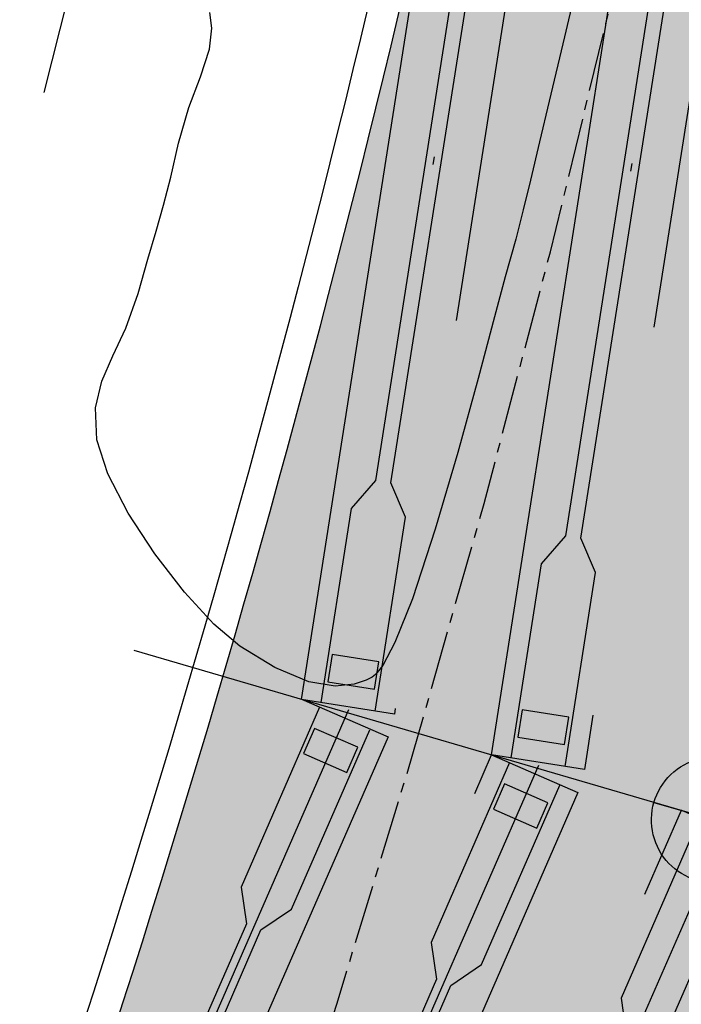
# Model space of a CAD drawing. Units: metres. Extents: x 257096 to 538771, y 8661449 to 17330537.
# Drawn here: x 269775 to 269783, y 8666035 to 8666047 of the extents above; entities that cross this region are included whole.
import ezdxf

# ---------------------------------------------------------------- set-up
doc = ezdxf.new("R2010")
doc.units = ezdxf.units.M
for name, pattern in [('ACAD_ISO03W100', [30, 12, -18]), ('CENTER', [2, 1.25, -0.25, 0.25, -0.25]), ('CENTER2', [1.125, 0.75, -0.125, 0.125, -0.125]), ('DASHDOT', [25.4, 12.7, -6.35, 0, -6.35]), ('DASHED', [0.75, 0.5, -0.25])]:
    doc.linetypes.add(name, pattern=pattern)
for name, color, linetype, true_color in [('02_TIN Mn', 7, 'Continuous', 0x757500), ('BARANDA SOMBRA', 7, 'Continuous', 0x8c8c8c), ('PISTA', 7, 'Continuous', 0x85d4e0), ('SOMBRA NUBE', 7, 'Continuous', 0xb3b3b3)]:
    doc.layers.add(name, color=color, linetype=linetype, true_color=true_color)
for name, color, linetype in [('04_ALI', 7, 'Continuous'), ('05_PERF', 7, 'Continuous'), ('BARANDA SOLIDAS', 22, 'Continuous'), ('Borde de pista proy', 184, 'Continuous'), ('ENCOFRADO', 3, 'Continuous'), ('G-EJES', 6, 'CENTER'), ('PILAR', 3, 'Continuous'), ('PROGRESIVAS DE ZAPTAS', 2, 'Continuous'), ('Señalizacion', 252, 'Continuous')]:
    doc.layers.add(name, color=color, linetype=linetype)
pattern_1 = [(0, (-0.076174672256207, 0.2886511112296042), (0, 6.985), [5.08, -1.905]), (90, (-0.076174672256207, 0.2886511112296042), (-6.985, 4.277078946022131e-16), [5.08, -1.905])]

# ---------------------------------------------------------------- blocks, each defined once
blk = doc.blocks.new('VIA_VIADUCTO')
at = {"layer": 'SOMBRA NUBE', "linetype": 'CENTER2', "lineweight": -3, "flags": 128}
for points in [[(-807.0546630636672, -3678.769039928913), (-337.1556113186525, -2827.623048493639, 0.05052391379273913), (-306.2027302040951, -2755.11616839096), (-303.4599849476945, -2747.444686625153), (-300.8750107839005, -2739.709476301447), (-300.8436028640135, -2739.612447679043), (-299.7848108024918, -2736.451832666993), (-298.674584837514, -2733.312077719718, -0.07523543093446844), (-272.8989003599854, -2679.164798785001), (-271.1619210814824, -2676.323396699503), (-269.3763207277516, -2673.508763624355), (-260.6016096933163, -2659.983969865367), (114.5194121967652, -2142.946238525212), (115.9408350486192, -2140.986761491746), (117.3630364782875, -2139.02442147024), (118.7851620485308, -2137.058600667864), (120.2063527919818, -2135.088681390509), (121.625744406716, -2133.114047182724), (123.0424664542661, -2131.134083950892), (124.4556415629922, -2129.148181129247), (125.8643846383202, -2127.155732832849), (127.2678020851454, -2125.156139047816), (128.6649910411215, -2123.148806830868), (130.0550386270043, -2121.133151531219), (131.4370212146896, -2119.108598029241), (132.8100037169643, -2117.074582003057), (134.173038900597, -2115.030551228672), (135.5251667274279, -2112.975966878235), (136.8654137247358, -2110.91030488722), (138.1927923889598, -2108.833057297394), (139.506300626439, -2106.743733691052), (140.8049212329206, -2104.641862589866), (142.0876214168384, -2102.526992950588), (143.3533523685765, -2100.398695634678), (144.6010488801403, -2098.256564952433), (145.8296290184953, -2096.100220218301), (147.0379938567639, -2093.929307343438), (148.225027265551, -2091.743500472978), (149.3895957712666, -2089.54250363633), (150.5305484816781, -2087.326052449644), (151.6467170871329, -2085.093915838748), (152.7369159371592, -2082.845897799358), (153.7999421998975, -2080.581839183345), (154.8345761080272, -2078.301619520411, 0.07616477309083475), (169.7463792252238, -2023.845456279814), (170.0177672845311, -2021.356236008927), (170.2564904764295, -2018.866457406431), (170.4636597788776, -2016.376638231799), (170.640391300316, -2013.887254338712), (170.7878051422886, -2011.398741105571), (170.9070243511233, -2008.911494906992), (170.9991739555844, -2006.425874572247), (171.0653800869477, -2003.942202886567), (171.106769179285, -2001.460768077523), (171.1244672453031, -1998.981825314462), (171.1195992263383, -1996.505598222837), (171.0932884108042, -1994.032280391082), (171.046655920276, -1991.562036879361), (170.9808202579152, -1989.095005728304), (170.8968969170819, -1986.63129946962), (170.7959980460582, -1984.171006621793), (170.6792321658577, -1981.714193191379), (170.5477039380348, -1979.26090416126), (170.4025139784208, -1976.81116499193), (170.2447587140487, -1974.364983059466), (170.0755302804755, -1971.922349171713), (169.8959164540865, -1969.48323899135), (169.7070006196736, -1967.047614501789), (169.5098617662443, -1964.615425460041), (169.305574510654, -1962.186610806733), (169.0952091448125, -1959.761100104079), (168.8798317027977, -1957.338814947754), (168.6605040462455, -1954.919670375064), (168.4382839633618, -1952.503576254472), (168.2142252796912, -1950.090438676998), (167.9893779763952, -1947.680161334574), (106.8041072643246, -1292.309607230127), (106.1114892863552, -1281.125565906987), (105.9703342712601, -1278.755732608959), (105.8386857872247, -1276.385652514175, -0.01158179693219349), (104.1384429012542, -1248.965345324948), (103.9762869690894, -1246.59715689905), (103.8235952348332, -1244.22803895548), (103.129248766927, -1233.044104810804), (92.92342846427346, -901.4124961383641, 0.0320793987912549), (85.55761974136112, -824.0304755810648), (48.90783966018353, -595.5306574329734), (47.47969120071502, -584.4165721368045), (47.18266936729196, -582.0611926279962), (46.89511713548563, -579.7049403749406, -0.0230056784463993), (41.17599610117031, -525.4557709209621), (40.96725647448329, -523.0912792552263), (40.76796084921807, -520.7256774753332), (39.82907552004326, -509.2591296583414), (13.782034483389, 0.7039357218891382)], [(-816.5094862123951, -3673.549239240587), (-352.7002019370557, -2833.433874811977), (-347.0394032954355, -2822.166423514485), (-345.851516623341, -2819.77815996483), (-344.6807705766405, -2817.382266938686, 0.05391122827216593), (-314.2028725093696, -2741.665657579899), (-313.3872593019041, -2739.126814378425), (-312.5892924155924, -2736.581598008052), (-312.5591917459387, -2736.484220378101), (-310.5838355467422, -2730.400272525847), (-308.4288136779214, -2724.385369960219, -0.07680919409445197), (-278.7978592401487, -2666.67325251922), (105.7777784968494, -2136.604011766613), (106.1442073952057, -2136.098949471489), (106.5105471901479, -2135.593979345635), (106.8767833225429, -2135.089090827852), (107.2429012408829, -2134.584273366258), (107.6088863991899, -2134.079516423866), (107.9747242572485, -2133.574809465557), (108.3404002789757, -2133.070141976699), (108.7058999316068, -2132.565503457561), (109.0712086850544, -2132.060883415863), (109.4363120108028, -2131.556271379814), (109.8011953810346, -2131.051656899974), (110.1658442678163, -2130.547029539943), (110.5302441420499, -2130.042378887534), (110.8943804727169, -2129.537694549188), (111.2582387258881, -2129.032966151834), (111.6218043640256, -2128.528183352202), (111.9850628447603, -2128.023335833102), (112.347999620426, -2127.518413294107), (112.7106001367792, -2127.013405475765), (113.0728498326498, -2126.508302137256), (113.4347341383109, -2126.003093071282), (113.7962384753628, -2125.497768102214), (114.1573482555686, -2124.992317093536), (114.5180488798651, -2124.486729929224), (114.8783257376635, -2123.980996543542), (115.2381642060936, -2123.475106896833), (115.5975496489555, -2122.969050988555), (115.9564674161375, -2122.462818866596), (116.3149028425105, -2121.956400606781), (116.6728412474622, -2121.449786331505), (117.0302681189496, -2120.942966099828), (122.8258661534637, -2111.671245127916), (128.3589904471883, -2102.30620733276), (128.9277041502646, -2101.404217494652), (129.4930879762978, -2100.500691661611), (130.0550592154614, -2099.59559308365), (130.6135347945965, -2098.688885921612), (131.1684312713915, -2097.780535250902), (131.7196648292593, -2096.87050710246), (132.2671512715751, -2095.958768472075), (132.8108060175437, -2095.045287350193), (133.3505440977751, -2094.130032736808), (133.886280150502, -2093.212974684313), (134.4179284181446, -2092.29408429563), (134.9454027446336, -2091.373333765194), (135.468616572849, -2090.450696399435), (135.9874829429318, -2089.526146635413), (136.5019144908292, -2088.599660066888), (137.0118234471884, -2087.671213474125), (137.5171216372983, -2086.740784840658), (138.0177204812644, -2085.808353381231), (138.5135309944744, -2084.873899571598), (139.0044637889368, -2083.937405154109), (139.4904290755512, -2082.998853191733), (139.9713366658543, -2082.058228066191), (140.4470959756291, -2081.115515518934), (140.917616028164, -2080.170702667907), (141.3828054584446, -2079.22377804108), (141.8425725183915, -2078.274731593207), (142.2968250819249, -2077.323554735631), (142.7454706512508, -2076.370240360498), (143.1884163637878, -2075.414782868698), (143.6255689992104, -2074.457178190351), (144.0568349881214, -2073.497423818335, 0.07616477312258471), (158.0246506200056, -2022.488592799753), (158.1425072968123, -2021.443012554199), (158.254203314078, -2020.396283078939), (158.3598204671289, -2019.348449885845), (158.4594410446589, -2018.299556963146), (158.5531478085904, -2017.249646807089), (158.6410239745164, -2016.198760421947), (158.7231531930156, -2015.146937360987), (158.7996195310843, -2014.094215713441), (158.8705074548488, -2013.040632158518), (158.9359018119285, -2011.986221959814), (158.9958878156031, -2010.931018996984), (159.0505510284565, -2009.87505578436), (159.0999773473013, -2008.818363482133), (159.1442529879278, -2007.760971928015), (159.1834644717164, -2006.702909654006), (159.2176986112026, -2005.644203901291), (159.2470424973289, -2004.584880646318), (159.2715834866976, -2003.524964626878), (159.2914091896382, -2002.464479347691), (159.3066074586241, -2001.403447117656), (159.3172663771547, -2000.341889062896), (159.3234742491622, -1999.279825147241), (159.3253195892903, -1998.217274202034), (159.3228911129409, -1997.154253941029), (159.3162777273683, -1996.09078097716), (159.3055685230647, -1995.02687086165), (159.2908527655527, -1993.962538087741), (159.2722198876436, -1992.89779612422), (159.249759482278, -1991.832657434046), (159.2235612953664, -1990.767133494839), (159.1937150799204, -1989.701234742999), (159.2036181960138, -1978.823766889051), (158.9401245613699, -1967.892877584323), (158.8907667254098, -1967.274671597406), (158.8408636994427, -1966.656382037327), (158.7904331399477, -1966.038007935509), (158.7394927112618, -1965.419548269361), (158.6880600851146, -1964.801001975313), (158.6361529414426, -1964.182367948815), (158.5837889676332, -1963.563645044342), (158.5309858594555, -1962.944832069799), (158.4777613203623, -1962.325927807018), (158.4241330621298, -1961.706930991262), (158.370118804567, -1961.087840331718), (158.3157362756901, -1960.468654498458), (158.2610032121302, -1959.849372129887), (158.2059373587254, -1959.229991838336), (158.1505564691033, -1958.610512200743), (158.0948783054482, -1957.990931771696), (158.0389206387335, -1957.37124908343), (157.9827012487804, -1956.751462634653), (157.9262379246647, -1956.131570912898), (157.8695484644268, -1955.511572372168), (157.8126506753615, -1954.891465453431), (157.7555623741937, -1954.271248586476), (157.6983013873105, -1953.650920167565), (157.6408855507616, -1953.030478596687), (157.5833327100263, -1952.409922249615), (157.5256607210031, -1951.789249487221), (157.4678874493111, -1951.168458674103), (157.4100307712215, -1950.547548150644), (157.3521085727843, -1949.926516259089), (157.2941387510509, -1949.305361334234), (157.2361392133753, -1948.684081703424), (95.00976718036691, -1282.162057358772, -0.01558254096049931), (92.67887249501655, -1244.571047773585), (82.47305112337926, -912.9394043684006), (81.77870465547312, -901.7554702237248), (81.62575084948912, -899.3783565796912), (81.4633008648525, -897.0021735634655, 0.02807577482514661), (75.13537730247481, -830.5237284116447), (74.84524390130537, -828.1597824767232), (74.54561100678984, -825.7967251185328), (73.07275063730776, -814.3864706605673), (36.47040401335107, -586.1823851577938, -0.02700818517320986), (29.62972372199874, -521.2945777345449), (2.996094452915713, 0.1530295051634312)]]:
    blk.add_lwpolyline(points, format="xyb", dxfattribs=at)
at = {"layer": 'SOMBRA NUBE'}
blk.add_lwpolyline([(-260.1067779919249, -2660.323655374348), (115.0050585118006, -2143.29858445935, 0.0006956742859831535), (120.8828247248312, -2135.173367185518, 0.001387659923223518), (123.8139790741843, -2131.085684707388, 0.002781446014814304), (128.6633568528341, -2124.202439552173, 0.003468575130110375), (132.4844662193209, -2118.632123319432, 0.004867204674132787), (136.9792076253798, -2111.839771231636, 0.005549557391747464), (140.7980075042578, -2105.799112157896, 0.006952969389998079), (144.933354165405, -2098.880603132769, 0.007630624096269982), (148.5175574891618, -2092.466525468975, 0.009038758926008259), (152.2029464596417, -2085.32206915319, 0.009711792494032577), (155.3825968429446, -2078.545900657773, 0.07616477309219806), (170.3423993228935, -2023.91444934532, 0.009711792504200137), (171.0585268546711, -2016.463691161945, 0.009038758941117697), (171.5270980221685, -2008.438369426876, 0.007630624095931475), (171.7106390739209, -2001.093083975837, 0.006952969366051302), (171.6769131447072, -1993.032952353358, 0.005549557389644669), (171.4683430314763, -1985.889473285526, 0.00486720469085992), (171.0610881652683, -1977.754801161587, 0.00346857511511064), (170.6109092446859, -1971.014872496948, 0.002781445989668075), (169.944798581244, -1962.621313920245, 0.001387659991595387)], format="xyb", dxfattribs=at)
at = {"layer": 'SOMBRA NUBE', "flags": 128}
for points in [[(155.0445501319482, -2022.143627466634, -0.07616477310978757), (141.3167313135345, -2072.276018131524, -0.004531919841844883), (140.0046618296183, -2075.149200484157, -0.004388258261806174), (138.5954098580405, -2078.094956668094, -0.004113095918608907), (137.1801919637946, -2080.928406739607, -0.003969832062935617), (135.6650245702476, -2083.843126764521, -0.003694274146466801), (134.1577885322622, -2086.637093158439, -0.003551405770841942), (132.5462640920305, -2089.523483237252, -0.003275455420054678), (130.9581953283632, -2092.27879246138, -0.003132980101289971), (129.2593412677525, -2095.140890996903, -0.002856638418243935), (127.6018473211443, -2097.85860231705, -0.00275159948761892), (125.7995104511501, -2100.740583883598), (120.2620795984985, -2110.11291070655), (114.5302576749818, -2119.282603500411, -0.0006179952986013877)], [(114.8635871779989, -2119.503993535414), (120.6039178058272, -2110.320688629523), (126.1407679049298, -2100.949344756082, 0.002746628988255051), (127.9421505811042, -2098.068825272843, 0.002856638418511406), (129.6020243771491, -2095.347211832181, 0.003132980101373307), (131.3034370492678, -2092.480802742764, 0.003275455420331998), (132.8941227993346, -2089.720953032374, 0.003551405771514634), (134.5084172168863, -2086.829601665959, 0.003694274146110169), (136.0184595743194, -2084.030433192849, 0.00396983206382551), (137.5365565689863, -2081.110077507794, 0.004113095917385039), (138.9547149997088, -2078.270740101114, 0.004388258262033969), (140.3669969749753, -2075.318650307134, 0.004531919843718034), (141.6820784701849, -2072.438872221857, 0.07616477310902323), (155.4418968636892, -2022.189622843638, 0.004531938531765963)]]:
    blk.add_lwpolyline(points, format="xyb", dxfattribs=at)
blk = doc.blocks.new('*U51')
at = {"layer": 'SOMBRA NUBE', "linetype": 'DASHDOT', "lineweight": -3, "ltscale": 2}
for p, q in [((7.093235131715815, 43.66187066858439), (0.06516110732755247, -1.212822201740106)), ((9.610519906946994, 43.57764640580795), (2.485346583008015, -1.917025595706118))]:
    blk.add_line(p, q, dxfattribs=at)
at = {"layer": 'SOMBRA NUBE', "linetype": 'DASHED', "lineweight": -3, "ltscale": 20}
for points in [[(0.6944375282929713, -1.072592453898888), (-0.4911106117541772, -0.886916364127061), (6.482767117150822, 43.64167713680155), (7.668315259326391, 43.45600104858173), (0.6944378779334239, -1.072592508658261)], [(6.729756315407021, 43.60299459889711), (6.342931175105808, 41.13310267132626), (6.528028223451088, 40.69923754627077), (0.4515849448042331, 1.900793387283654), (0.1427035380275175, 1.544293132345166), (-0.2441216432453909, -0.9255988642228872)], [(3.114623003973434, -1.7767958478649), (1.929074863926286, -1.591119758093073), (9.000051892382002, 43.55745287402512), (10.18560003455757, 43.3717767858053), (3.114623353613887, -1.776795902624273)], [(9.2470410906382, 43.51877033612068), (8.860215950336988, 41.04887840854983), (9.045312998682267, 40.61501328349433), (2.871770420484697, 1.196589993317642), (2.56288901370798, 0.8400897383791537), (2.176063832435072, -1.629802258188899)], [(0.4474481144436549, -1.03390988411442), (0.8342732913487534, 1.435982120679106), (0.649176154610122, 1.869846922100636), (6.725619496046155, 40.66829104862973), (7.034500933371268, 41.02479165511515), (7.41996339309274, 43.48598284500741)], [(2.867633590124118, -1.738113278080432), (3.254458767029216, 0.731778726713094), (3.069361630290584, 1.165643528134623), (9.242904271277334, 40.5840667858533), (9.551785708602447, 40.94056739233871), (9.937248168323919, 43.40175858223098)]]:
    blk.add_lwpolyline(points, dxfattribs=at)
at = {"layer": 'SOMBRA NUBE', "lineweight": -3}
for points in [[(0.494756555160876, -0.4087000870274525), (-0.09801754835022121, -0.3158622499414939), (-0.1521729550130275, -0.6616471421337794), (0.4406011484980699, -0.7544849792197379)], [(2.914942030841339, -1.112903480993465), (2.322167927330242, -1.020065643907506), (2.268012520667436, -1.365850536099792), (2.860786624178533, -1.45868837318575)]]:
    blk.add_lwpolyline(points, close=True, dxfattribs=at)
blk = doc.blocks.new('*U52')
at = {"layer": 'SOMBRA NUBE', "linetype": 'DASHDOT', "lineweight": -3, "ltscale": 2}
for p, q in [((7.067466395138944, 43.49733641088169), (0.06428188053281032, -1.218436094667828)), ((9.586752821556809, 43.4258920962419), (2.486577611295422, -1.90916540398531)), ((12.10609059201527, 43.35478460971353), (4.90882568986121, -2.600197757933492))]:
    blk.add_line(p, q, dxfattribs=at)
at = {"layer": 'SOMBRA NUBE', "linetype": 'DASHED', "lineweight": -3, "ltscale": 20}
for points in [[(0.6935583014982293, -1.07820634682661), (-0.4919898385489194, -0.8925302570547828), (6.456998380573951, 43.47714287909885), (7.64254652274952, 43.29146679087903), (0.6935586511386819, -1.078206401585982)], [(6.70398757883015, 43.43846034119441), (6.317162438528937, 40.96856841362357), (6.502259486874217, 40.53470328856807), (0.4507057180094909, 1.895179494355932), (0.1418243112327753, 1.538679239417444), (-0.2450008700401331, -0.931212757150609)], [(3.115854032260841, -1.768935656144092), (1.930305892213692, -1.583259566372265), (8.976284806991817, 43.40569856445906), (10.16183294916738, 43.22002247623924), (3.115854381901293, -1.768935710903465)], [(0.4465688876489127, -1.039523777042142), (0.8333940645540113, 1.430368227751385), (0.64829692781538, 1.864233029172914), (6.699850759469284, 40.50375679092704), (7.008732196794397, 40.86025739741245), (7.394194656515869, 43.32144858730472)], [(9.223274005248015, 43.36701602655462), (8.836448864946803, 40.89712409898377), (9.021545913292082, 40.46325897392828), (2.873001448772103, 1.20445018503845), (2.564120041995387, 0.8479499300999618), (2.177294860722478, -1.621942066468091)], [(2.868864618411524, -1.730253086359624), (3.255689795316623, 0.7396389184339021), (3.070592658577991, 1.173503719855431), (9.21913718588715, 40.43231247628724), (9.528018623212262, 40.78881308277266), (9.913481082933734, 43.25000427266492)], [(5.538102110826629, -2.459968010092274), (4.35255397077948, -2.274291920320447), (11.49562257745028, 43.33459107793068), (12.68117071962585, 43.14891498971086), (5.538102460467082, -2.459968064851647)], [(11.74261177570648, 43.29590854002625), (11.35578663540527, 40.8260166124554), (11.54088368375055, 40.39215148739991), (5.295249527337891, 0.5134178310902682), (4.986368120561175, 0.15691757615178), (4.599542939288267, -2.312974420416273)], [(5.291112696977312, -2.421285440307806), (5.677937873882412, 0.04860656448572009), (5.492840737143779, 0.4824713659072497), (11.73847495634561, 40.36120498975887), (12.04735639367073, 40.71770559624429), (12.4328188533922, 43.17889678613655)]]:
    blk.add_lwpolyline(points, dxfattribs=at)
at = {"layer": 'SOMBRA NUBE', "lineweight": -3}
for points in [[(7.30360871317816, 43.06619797743301), (6.71083460995527, 43.15903581635918), (6.656679205132676, 42.81325092387869), (7.249453308355567, 42.72041308495252)], [(9.822895139596024, 42.99475366279322), (9.230121036373134, 43.08759150171939), (9.175965631550541, 42.7418066092389), (9.768739734773431, 42.64896877031272)]]:
    blk.add_lwpolyline(points, close=True, dxfattribs=at)
blk = doc.blocks.new('viaductoo')
blk.add_blockref('VIA_VIADUCTO', (268627.977187891, 8668089.838545438))
at = {"color": 4}
for name, p, rotation in [('*U51', (268779.1248239388, 8666039.70542291), 359.9851212939332), ('*U52', (268761.3754319036, 8665998.399490796), 345.3233362736347)]:
    blk.add_blockref(name, p, dxfattribs=dict(at, rotation=rotation))
blk = doc.blocks.new('HACHT VIADUCTO 01')
at = {"layer": 'PISTA'}
h = blk.add_hatch(color=256, dxfattribs=at)
h.dxf.hatch_style = 1
edge = h.paths.add_edge_path()
edge.add_arc((-159.9432603289897, -221.8782582897693), 192.6987280768631, 353.3970668666585, 355.6227511914367)
edge.add_arc((-189.5238680546172, -219.6139697134495), 222.3658707800308, 355.6227511903095, 357.6942257423888)
edge.add_arc((-207.883783882804, -218.8747060205787), 240.7406638407351, 357.6942257430082, 359.443002009791)
edge.add_arc((-256.9663204319368, -218.3975376226008), 289.8255197921649, 359.4430020103361, 361.036479523338)
edge.add_arc((-289.0865961161035, -218.9786561653018), 321.9510518311917, 1.036479522758194, 2.308331327427266)
edge.add_arc((-385.4213211711904, -222.8618890400976), 418.36401127649, 2.308331327801204, 3.423803674937264)
edge.add_arc((-453.8084079823166, -226.9533432126045), 486.8733802690409, 3.423803675291226, 4.218739333917627)
edge.add_arc((-723.0054569227214, -246.8104600999504), 756.8018082815274, 4.218739333212747, 4.856198150918653)
edge.add_arc((-871.8693724663462, -259.4579661861062), 906.2020250189202, 4.856198150980998, 5.174226199949547)
edge.add_arc((-3558.490736510081, -502.7411607690156), 3603.815983038622, 5.174226200485632, 5.333662805061156)
edge.add_line((29.72164639469702, -167.7463327888399), (20.85970236358116, -72.8238603938371))
edge.add_line((20.85970236358116, -72.8238603938371), (6.798822040727828, -72.8238603938371))
edge.add_line((6.798822040727828, -72.8238603938371), (15.78225982710137, -169.0476790629327))
edge.add_arc((-13876.06457236037, -1465.987911758944), 13952.25653348384, 5.32307752730469, 5.3336629907677775, ccw=False)
edge.add_arc((-3451.714454460394, -494.7151901330799), 3482.755777462299, 5.301896103884189, 5.323077523084407, ccw=False)
edge.add_arc((-2872.256957463425, -440.9412022829056), 2900.808500988473, 5.25955052389952, 5.301896105971423, ccw=False)
edge.add_arc((-1829.85355259123, -344.9825592767447), 1853.997668193583, 5.206595754143393, 5.259550529828175, ccw=False)
edge.add_arc((-1565.062974244443, -320.8539939094335), 1588.110026420013, 5.132489955211611, 5.206595749507414, ccw=False)
edge.add_arc((-1192.707821350312, -287.4093427043408), 1214.255904360296, 5.047761789275398, 5.132489952993581, ccw=False)
edge.add_arc((-1068.564799849439, -276.4439503028989), 1089.629544316025, 4.941896123976392, 5.047761792140875, ccw=False)
edge.add_arc((-878.9482452063821, -260.0483969897032), 899.3054734181221, 4.8253943876569, 4.9418961250136135, ccw=False)
edge.add_arc((-807.9319782548409, -254.0532957576215), 828.0366063686507, 4.6877684832737145, 4.825394385569382, ccw=False)
edge.add_arc((-693.2862244553689, -244.6523386221379), 713.0060588635947, 4.545248424476199, 4.687768482097795, ccw=False)
edge.add_line((17.47747387955314, -188.149196183309), (17.73845485641505, -198.9758492503315))
edge.add_line((17.73845485641505, -198.9758492503315), (17.72854507577722, -209.8606373649091))
edge.add_arc((-291.3717684232106, -219.0740495882928), 309.2375959840113, 1.077839790050973, 1.7073207556106809, ccw=False)
edge.add_arc((-261.1282788769167, -218.5050463825464), 278.9887542775093, 0.4231472021746754, 1.0778397901552808, ccw=False)
edge.add_arc((-248.130475634709, -218.409051803872), 265.9905965587111, -0.29487804054417666, 0.42314720164569053, ccw=False)
edge.add_arc((-225.2730603177915, -218.526690652594), 243.1328785214991, 358.9544437554061, 359.70512196022753, ccw=False)
edge.add_arc((-215.255205179652, -218.7095207609236), 233.1133551587089, 358.1405224545265, 358.9544437544169, ccw=False)
edge.add_arc((-197.3860572039557, -219.2896498795599), 215.2347925998234, 357.29385838997945, 358.14052245477654, ccw=False)
edge.add_arc((-189.4372759340331, -219.6653588302433), 207.2771371101484, 356.3840415866451, 357.2938583905634, ccw=False)
edge.add_arc((-175.1003605636943, -220.5713701806962), 192.9116228867314, 355.4413912033471, 356.38404158604925, ccw=False)
edge.add_arc((-168.6489146305248, -221.0857506860048), 186.4397033930485, 354.43567898817923, 355.4413912020934, ccw=False)
edge.add_arc((-156.9097620341927, -222.2294046767056), 174.6449737170341, 353.3970952212746, 354.43567898845373, ccw=False)
edge.add_arc((-154.2823326447979, -222.5335436221212), 172.0000000509409, 335.97505802413156, 353.3970952224225, ccw=False)
edge.add_arc((-156.6981585243484, -221.4566882830113), 174.6449635862299, 334.93636644660194, 335.975058027201, ccw=False)
edge.add_arc((-167.3822191699292, -216.4601754173636), 186.4396358027532, 333.9306588557051, 334.9363664335863, ccw=False)
edge.add_arc((-173.1956698001886, -213.6160517577082), 192.9115171074335, 332.9880119707061, 333.9306588790506, ccw=False)
edge.add_arc((-185.9939995128079, -207.0916036386043), 207.2769501566592, 332.07819817336866, 332.9880119566388, ccw=False)
edge.add_arc((-193.025258319889, -203.3653174564242), 215.2345760038548, 331.2315357843859, 332.07819816196854, ccw=False)
edge.add_arc((-208.696992631827, -194.7609380185604), 233.1130155849496, 330.4176179634719, 331.2315357977035, ccw=False)
edge.add_arc((-217.410352976789, -189.8146037273109), 243.1324402900927, 329.6669414021243, 330.4176179633656, ccw=False)
edge.add_arc((-237.1387973529927, -178.2709566671401), 265.9899840110365, 328.9489180595139, 329.6669414084856, ccw=False)
edge.add_arc((-248.2743317004933, -171.566533094272), 278.9880385058004, 328.2942257973518, 328.94891804006807, ccw=False)
edge.add_arc((-274.0084997376543, -155.6692041456699), 309.2365504074534, 327.66474651771256, 328.2942258155082, ccw=False)
edge.add_line((-12.72436690868926, -321.071278013289), (-18.26121700779186, -330.4426218867302))
edge.add_line((-18.26121700779186, -330.4426218867302), (-24.00154763562023, -339.6259267926216))
edge.add_arc((-606.8185929992469, 71.09806772135198), 713.0006367710356, 324.68428206920976, 324.8268046480097, ccw=False)
edge.add_arc((-700.6808024890197, 137.5948814619333), 828.0308093691459, 324.54665446545476, 324.6842820876703, ccw=False)
edge.add_arc((-758.7352558348211, 178.9334382899106), 899.2992865094615, 324.4301504503489, 324.5466544632942, ccw=False)
edge.add_arc((-913.5448653116473, 289.6430593766272), 1089.621737595853, 324.3242837198169, 324.43015045876257, ccw=False)
edge.add_arc((-1014.781362503476, 362.3238195292652), 1214.246459300803, 324.23955450629717, 324.32428373684, ccw=False)
edge.add_arc((-1318.150294089573, 580.8021821025759), 1588.098707608078, 324.1654469190152, 324.2395544524892, ccw=False)
edge.add_arc((-1533.703772236186, 736.4619480334222), 1853.980757906227, 324.1124923260889, 324.1654469607385, ccw=False)
edge.add_arc((-2381.790870425728, 1350.092864830047), 2900.782853893918, 324.07014537408054, 324.1124923147867, ccw=False)
edge.add_arc((-2853.026914206566, 1691.585221383721), 3482.745428758314, 324.0489638086282, 324.07014536022626, ccw=False)
edge.add_arc((-11328.32240058103, 7838.188651848584), 13952.29018069294, 324.03837804707604, 324.0489638239096, ccw=False)
edge.add_line((-35.19187902013073, -355.1991889197379), (-134.5584370196739, -492.1583480201662))
edge.add_line((-134.5584370196739, -492.1583480201662), (-117.2618989005277, -492.1583480201662))
edge.add_line((-117.2618989005277, -492.1583480201662), (-23.86008625497925, -363.4205314349383))
edge.add_arc((-2940.826925502915, 1752.896161127836), 3603.816294498366, 324.0383780454226, 324.1978150835715)
edge.add_arc((-752.9497987462673, 174.8225768152624), 906.202059792067, 324.197815079222, 324.5158431835212)
edge.add_arc((-631.2967436261824, 88.09903991222382), 756.8017998424215, 324.5158431865042, 325.1533019511861)
edge.add_arc((-409.7708660740464, -66.13337430171669), 486.8733796649471, 325.1533019554361, 325.9482376674231)
edge.add_arc((-353.0086602978117, -104.4946218449622), 418.3640130231635, 325.9482376605559, 327.0637099472319)
edge.add_arc((-272.091608184448, -156.9149411525577), 321.9510512440236, 327.0637099467938, 328.3355617788402)
edge.add_arc((-244.7483759083261, -173.7790299523622), 289.8255186826063, 328.3355617884377, 329.929039334486)
edge.add_arc((-202.2700730802899, -198.3740853909403), 240.7406639596253, 329.9290393252275, 331.6778154531799)
edge.add_arc((-186.0948583343416, -207.0916215740144), 222.3658711939835, 331.6778154531029, 333.7492901562037)
edge.add_arc((-159.487368925038, -220.2133931070566), 192.6987280751499, 333.7492901616172, 335.9750259105869)
edge.add_arc((-154.2823324757919, -222.5335436686873), 186.9999998778688, 335.975025908167, 353.3970668661908)
at = {"layer": 'BARANDA SOLIDAS'}
for points in [[(-398.971912805544, -880.4455886315554), (-23.86007630181848, -363.4205177165568, 0.0006956742859831535), (-17.98231008878793, -355.2953004427254, 0.001387659923223518), (-15.05115573943476, -351.2076179645956, 0.002781446014814304), (-10.20177796078497, -344.3243728093803, 0.003468575130110375), (-6.380668594298186, -338.7540565766394, 0.004867204674132787), (-1.885927188239293, -331.9617044888437, 0.005549557391747464), (1.93287269063876, -325.9210454151034, 0.006952969389998079), (6.068219351785956, -319.0025363899767, 0.007630624096269982), (9.652422675542766, -312.5884587261826, 0.009038758926008259), (13.3378116460226, -305.4440024103969, 0.009711792494032577), (16.51746202932554, -298.6678339149803, 0.07616477309219806), (31.47726450927439, -244.0363826025277, 0.009711792504200137), (32.19339204105199, -236.5856244191527, 0.009038758941117697), (32.66196320854942, -228.5603026840836, 0.007630624095931475), (32.84550426030182, -221.2150172330439, 0.006952969366051302), (32.81177833108814, -213.1548856105655, 0.005549557389644669), (32.60320821785717, -206.0114065427333, 0.00486720469085992), (32.19595335164922, -197.8767344187945, 0.00346857511511064), (31.74577443106682, -191.1368057541549, 0.002781445989668075), (31.07966376762488, -182.7432471774518, 0.001387659991595387)], [(16.17941531832912, -242.2655607238412, -0.07616477310978757), (2.451596499915468, -292.3979513887316, -0.004531919841844883), (1.139527015999192, -295.2711337413639, -0.004388258261806174), (-0.2697249555785675, -298.2168899253011, -0.004113095918608907), (-1.684942849824438, -301.0503399968147, -0.003969832062935617), (-3.200110243371455, -303.9650600217283, -0.003694274146466801), (-4.707346281356877, -306.7590264156461, -0.003551405770841942), (-6.31887072158861, -309.6454164944589, -0.003275455420054678), (-7.906939485255862, -312.4007257185876, -0.003132980101289971), (-9.605793545866618, -315.2628242541105, -0.002856638418243935), (-11.26328749247477, -317.9805355742574, -0.00275159948761892), (-13.06562436246895, -320.8625171408057), (-18.60305521512055, -330.2348439637572), (-24.33487713863724, -339.4045367576182, -0.0006179952986013877)], [(-24.00154763562023, -339.6259267926216), (-18.26121700779186, -330.4426218867302), (-12.72436690868926, -321.071278013289, 0.002746628988255051), (-10.92298423251486, -318.1907585300505, 0.002856638418511406), (-9.263110436470015, -315.4691450893879, 0.003132980101373307), (-7.561697764351266, -312.6027359999716, 0.003275455420331998), (-5.971012014284497, -309.8428862895817, 0.003551405771514634), (-4.356717596732778, -306.951534923166, 0.003694274146110169), (-2.846675239299657, -304.1523664500564, 0.00396983206382551), (-1.328578244632808, -301.2320107650012, 0.004113095917385039), (0.08958018608973362, -298.3926733583212, 0.004388258262033969), (1.501862161356257, -295.4405835643411, 0.004531919843718034), (2.816943656565854, -292.5608054790646, 0.07616477310902323), (16.5767620500701, -242.3115561008453, 0.004531938531765963)]]:
    blk.add_lwpolyline(points, format="xyb", dxfattribs=at)
blk = doc.blocks.new('*U371')
h = blk.add_hatch()
h.set_pattern_fill('ANGLE', color=6)
h.set_pattern_definition(pattern_1)
h.paths.add_polyline_path([(1.423825327743793, 2.088660173743313), (0.8238253277670763, 2.088660173743313, 0.4142135623730951), (-0.07617467260545285, 1.188660173370784), (1.423825327743793, 1.188660174302107)])
h.paths.add_polyline_path([(2.02382532772051, 2.088660173743313), (1.423825327743793, 2.088660173743313), (1.423825327743793, 1.188660174302107), (2.923825328093039, 1.188660175233429, 0.4142135617669218)])
h.paths.add_polyline_path([(2.923825328093039, 1.188660175233429), (1.423825327743793, 1.188660174302107), (1.423825327743793, 0.2886601729982552), (2.02382532772051, 0.2886601729982552, 0.4142135629792686)])
h.paths.add_polyline_path([(1.423825327743793, 1.188660174302107), (-0.07617467260545274, 1.188660173370784, 0.4142135623730951), (0.8238253277670763, 0.2886601729982552), (1.423825327743793, 0.2886601729982552)])
at = {"true_color": 0xf500f5}
h = blk.add_hatch(color=6, dxfattribs=at)
h.dxf.hatch_style = 1
edge = h.paths.add_edge_path()
edge.add_line((0.4474154113903549, -0.9642714605430378), (-0.8963466584590049, -0.571456619296197))
edge.add_arc((-0.6718810349246795, 0.1964074206234204), 0.7999999999689558, 73.70505489495162, 253.70505489495162, ccw=False)
edge.add_line((-0.4474154113903545, 0.9642714605430378), (0.8963466584764259, 0.5714566193557915))
edge.add_arc((0.6718810349333902, -0.1964074205936231), 0.8, -106.29494510504838, 73.70505489495162, ccw=False)
at = {"layer": 'PILAR'}
h = blk.add_hatch(dxfattribs=at)
h.set_pattern_fill('ANGLE', color=256)
h.set_pattern_definition([(0, (-269057.8630237612, -8664706.071048979), (0, 6.985), [5.08, -1.905]), (90, (-269057.8630237612, -8664706.071048979), (-6.985, 4.277078946022131e-16), [5.08, -1.905])])
h.paths.add_polyline_path([(2.02382532772051, 2.088660173743313), (0.8238253277670761, 2.088660173743313, 1), (0.8238253277670761, 0.2886601729982552), (2.02382532772051, 0.2886601729982552, 1)])
h = blk.add_hatch(dxfattribs=at)
h.set_pattern_fill('ANGLE', color=256)
h.set_pattern_definition(pattern_1)
h.paths.add_polyline_path([(1.423825327743793, 2.088660173743313), (0.8238253277670763, 2.088660173743313, 0.4142135623730951), (-0.07617467260545285, 1.188660173370784), (1.423825327743793, 1.188660174302107)])
h.paths.add_polyline_path([(2.02382532772051, 2.088660173743313), (1.423825327743793, 2.088660173743313), (1.423825327743793, 1.188660174302107), (2.923825328093039, 1.188660175233429, 0.4142135617669217)])
h.paths.add_polyline_path([(2.923825328093039, 1.188660175233429), (1.423825327743793, 1.188660174302107), (1.423825327743793, 0.2886601729982552), (2.02382532772051, 0.2886601729982552, 0.4142135629792686)])
h.paths.add_polyline_path([(1.423825327743793, 1.188660174302107), (-0.07617467260545274, 1.188660173370784, 0.4142135623730951), (0.8238253277670763, 0.2886601729982552), (1.423825327743793, 0.288660172998255)])
at = {"layer": 'PILAR', "color": 1}
for p, q in [((0.2244656240197884, 0.767864039810048), (-0.2244656240197881, -0.7678640398100479)), ((-1.439745075240369, 0.4208730442411843), (1.439745074346458, -0.4208730439798715))]:
    blk.add_line(p, q, dxfattribs=at)
at = {"layer": 'PILAR'}
blk.add_lwpolyline([(0.4474154113903549, -0.9642714605430378), (-0.8963466584590049, -0.571456619296197, -0.9999999999999999), (-0.4474154113903545, 0.9642714605430378), (0.8963466584764259, 0.5714566193557915, -0.9999999999999999)], format="xyb", close=True, dxfattribs=at)
blk = doc.blocks.new('LENAE')
at = {"layer": '04_ALI', "color": 210, "linetype": 'DASHED', "lineweight": -3, "ltscale": 10}
blk.add_lwpolyline([(-56.88758368883282, -91.76740943454206), (-55.51407639024546, -89.77574042975903), (-54.15008385363035, -87.77754372730851), (-52.79650643124478, -85.77227774076164), (-51.4542533850763, -83.7594146374613), (-50.12424349534558, -81.73844154179096), (-48.80740563583095, -79.70886181667447), (-47.50467931351159, -77.67019632272422), (-46.21701516956091, -75.62198471091688), (-44.94537543860497, -73.56378675065935), (-43.6907343629864, -71.49518366158009), (-42.45407855993835, -69.4157794881612), (-41.23640733730281, -67.32520247623324), (-40.03873295494122, -65.22310650162399), (-38.86208082939265, -63.10917249694467), (-37.70748967712279, -60.98310992307961), (-36.57601159397746, -58.8446582518518), (-35.46871206659125, -56.69358847104013), (-34.38666991301579, -54.5297046341002), (-33.33097714843461, -52.35284539498389), (-32.30273877253057, -50.16288560628891), (-31.30307247478049, -47.95973789505661, 0.07616477325572032), (-16.90326309681404, 4.626686107367277)], format="xyb", dxfattribs=at)
blk = doc.blocks.new('EJE SEGUNBDO')
at = {"layer": 'ENCOFRADO'}
for p in [(96.75216039578663, 169.3327765837312), (96.75216039578663, 169.3327765837312), (96.7521603962523, 169.3327765837312)]:
    blk.add_line(p, (115.1631997680233, 163.9507750589401), dxfattribs=at)
blk.add_blockref('*U371', (104.8147422853508, 166.9758847672492), dxfattribs=at)
at = {"layer": 'G-EJES', "linetype": 'ByBlock'}
blk.add_blockref('LENAE', (128.5204440822417, 191.990302009508), dxfattribs=at)
blk = doc.blocks.new('EJE PRIMERO')
at = {"layer": 'Señalizacion', "color": 253, "linetype": 'DASHED', "lineweight": -3, "ltscale": 10, "true_color": 0xb3b3b3}
blk.add_lwpolyline([(-50.88326786929974, -211.9379968345165), (-49.50976057071239, -209.9463278297335), (-48.14576803409727, -207.948131127283), (-46.7921906117117, -205.9428651407361), (-45.44993756554322, -203.9300020374358), (-44.11992767581251, -201.9090289417654), (-42.80308981629787, -199.8794492166489), (-41.50036349397851, -197.8407837226987), (-40.21269935002783, -195.7925721108913), (-38.94105961907189, -193.7343741506338), (-37.68641854345333, -191.6657710615546), (-36.44976274040528, -189.5863668881357), (-35.23209151776973, -187.4957898762077), (-34.03441713540815, -185.3936939015985), (-32.85776500985958, -183.2797598969191), (-31.70317385758972, -181.1536973230541), (-30.57169577444438, -179.0152456518263), (-29.46439624705818, -176.8641758710146), (-28.38235409348272, -174.7002920340747), (-27.32666132890154, -172.5234327949584), (-26.2984229529975, -170.3334730062634), (-25.29875665524742, -168.1303252950311, 0.07616477325572032), (-10.89894727728097, -115.5439012926072)], format="xyb", dxfattribs=at)
blk = doc.blocks.new('TIN 023')
at = {"layer": '02_TIN Mn', "linetype": 'Continuous', "lineweight": -3, "elevation": 28.5}
blk.add_lwpolyline([(259782.213024618, 8666048.229337974), (259781.9835363061, 8666047.253700411), (259781.7904667344, 8666046.436947579), (259781.6656419721, 8666045.915792756), (259781.5498098557, 8666045.430730889), (259781.4606124765, 8666045.052669313), (259781.3650065315, 8666044.676424263), (259781.2299487179, 8666044.196811967), (259781.0923708014, 8666043.691354733), (259780.8836273832, 8666042.904971402), (259780.6254785054, 8666041.96174654), (259780.3396842103, 8666040.985764692), (259780.0480045395, 8666040.101110416), (259779.8250460808, 8666039.542527672), (259779.6711966897, 8666039.25228175), (259779.5776080401, 8666039.134956108), (259779.5340292398, 8666039.102122808), (259779.4590483893, 8666039.064630361), (259779.3048470739, 8666039.012905797), (259779.0641277704, 8666038.98887105), (259778.7288984585, 8666039.043912165), (259778.2940177382, 8666039.225083116), (259777.8507235294, 8666039.495341176), (259777.5190707605, 8666039.776599856), (259777.1438237878, 8666040.185295813), (259776.7661127386, 8666040.672863625), (259776.42706774, 8666041.190737858), (259776.1678189191, 8666041.690353086), (259776.0294964029, 8666042.123143885), (259776.0128081458, 8666042.531612672), (259776.0927678891, 8666042.871243823), (259776.2334748479, 8666043.19285892), (259776.3990282375, 8666043.547279544), (259776.5535272727, 8666043.985327272), (259776.6779277695, 8666044.424060518), (259776.7830269737, 8666044.78200218), (259776.8776862457, 8666045.112170583), (259776.970766946, 8666045.467584038), (259777.0711304348, 8666045.90126087), (259777.2027997681, 8666046.354547534), (259777.3502252233, 8666046.746979145), (259777.4629089924, 8666047.098856997), (259777.4941074668, 8666047.364803048), (259777.4661524103, 8666047.562009351)], dxfattribs=at)

msp = doc.modelspace()

# ---------------------------------------------------------------- linework, layer by layer
at = {"layer": 'Borde de pista proy', "color": 251, "const_width": 0.2}
msp.add_lwpolyline([(269337.3403837971, 8665426.60072368), (269726.180363297, 8665962.547602488, 0.0006944441527081748), (269732.0021410098, 8665970.595381454, 0.00138889025318557), (269734.8374792982, 8665974.549421716, 0.002777781239909577), (269739.4821233593, 8665981.141963521, 0.00347223970351069), (269743.0631797418, 8665986.362254536, 0.00486113951265621), (269747.2183010568, 8665992.641214818, 0.005555622915096441), (269750.6714437068, 8665998.103322739, 0.006944536345732093), (269754.3576895713, 8666004.27024185, 0.007639057155908753), (269757.4813067476, 8666009.859860418, 0.009027990491289415), (269760.6462629847, 8666015.995086955, 0.009722561113746447), (269763.3144321489, 8666021.680916848, 0.07616477309689187), (269775.7782671413, 8666067.197388193, 0.00972256109531829), (269776.3790355983, 8666073.449337121, 0.009027990461544299), (269776.7812722269, 8666080.341082793, 0.007639057172332184), (269776.9411146683, 8666086.742275693, 0.006944536373786486), (269776.910931095, 8666093.926869534, 0.005555622760087212), (269776.7222572478, 8666100.386220805, 0.004861139340254693), (269776.3456900334, 8666107.90609933, 0.003472239805755977), (269775.9237508722, 8666114.222535841, 0.002777781304088187), (269775.285710184, 8666122.261642154, 0.001388890221918828), (269774.8603507497, 8666127.108563632, 0.0006944441620184832), (269773.9507813175, 8666136.999596125)], format="xyb", dxfattribs=at)
at = {"layer": 'Borde de pista proy', "color": 251}
msp.add_lwpolyline([(269336.8547374821, 8665426.953069612), (269725.694716982, 8665962.899948422, 0.0006944441527840853), (269731.5155178315, 8665970.946377013, 0.001388890253262631), (269734.3489136635, 8665974.89770841, 0.002777781239827434), (269738.9897181154, 8665981.484800328, 0.003472239703231264), (269742.5660605157, 8665986.698219527, 0.004861139513045418), (269746.7147435768, 8665992.967450721, 0.005555622914778706), (269750.1607614541, 8665998.418288827, 0.006944536345545017), (269753.8384564193, 8666004.570902677, 0.007639057156092519), (269756.9531305142, 8666010.144517874, 0.009027990491285262), (269760.1081540593, 8666016.260490015, 0.009722561113139263), (269762.7664114152, 8666021.925197987, 0.07616477309747187), (269775.182247043, 8666067.266381254, 0.009722561092913912), (269775.7807837442, 8666073.495105222, 0.009027990459949625), (269776.1817580196, 8666080.365222288, 0.00763905717186916), (269776.3411428237, 8666086.748088235, 0.006944536374715545), (269776.3110292664, 8666093.916016141, 0.005555622759779093), (269776.1227447048, 8666100.362040011, 0.004861139340200232), (269775.7467609716, 8666107.87026668, 0.003472239805160528), (269775.3253772369, 8666114.178388445, 0.002777781304499985), (269774.6878640008, 8666122.210849034, 0.001388890221529965), (269774.2627959752, 8666127.054449942, 0.0006944441619580689), (269773.3533791638, 8666136.943822773)], format="xyb", dxfattribs=at)
at = {"layer": 'Señalizacion', "linetype": 'ACAD_ISO03W100', "ltscale": 0.2}
for points in [[(269769.9325103053, 8666029.394775793, 0.06329400040092431), (269779.0563776823, 8666066.81792636, 0.009722561094163432), (269779.6694207959, 8666073.197612565, 0.009027990461766775), (269780.0786003668, 8666080.20831556, 0.007639057171552951), (269780.2409598138, 8666086.71030671, 0.006944536374086581), (269780.2103911517, 8666093.986563202, 0.005555622759382288), (269780.0195762345, 8666100.519215168, 0.00486113933935094), (269779.6397998733, 8666108.103178915, 0.003472239805459817), (269779.2148058662, 8666114.46534652, 0.002777781304386135), (269778.5738641918, 8666122.541004324, 0.001388890221669919), (269778.1469020099, 8666127.406188922, 0.0006944441620266873), (269777.2364931628, 8666137.306349559), (269772.6054449218, 8666186.91065161, 0.4512181790599608), (269718.0783602269, 8666226.66492608), (269552.0769134591, 8666189.934080116)], [(269748.0075917373, 8665966.903341303), (269753.8795979103, 8665976.297299003), (269759.407702397, 8665985.653840572, 0.002670799466096691), (269761.1940390021, 8665988.511264348, 0.002856638418193113), (269762.8908004632, 8665991.293360678, 0.00313298010272921), (269764.6318716151, 8665994.226583323, 0.003275455419560184), (269766.2631206527, 8665997.056810588, 0.003551405772338829), (269767.9203497188, 8666000.025061902, 0.003694274146897553), (269769.4738900281, 8666002.904862614, 0.003969832063659442), (269771.0373958411, 8666005.912571019, 0.004113095916730845), (269772.5011325866, 8666008.843162132, 0.004388258261944552), (269773.9603796191, 8666011.89342288, 0.00453191984269647), (269775.3221472886, 8666014.875434795, 0.07616477310906734), (269789.5779590966, 8666066.93599424, 0.004531938530096122)], [(269751.0078580693, 8665964.911312206), (269756.9561417763, 8665974.427297696), (269762.4793853757, 8665983.775612015, 0.002627787469949313), (269764.256768342, 8665986.619257744, 0.002856638417634753), (269765.9749484473, 8665989.436473172, 0.003132980103487663), (269767.7390471036, 8665992.408490783, 0.003275455420313805), (269769.3938490178, 8665995.279582435, 0.003551405773134304), (269771.0760078803, 8665998.292485332, 0.003694274147279055), (269772.6548050648, 8666001.219104765, 0.003969832063712114), (269774.2446772878, 8666004.277534101, 0.004113095916461589), (269775.7348788618, 8666007.261111239, 0.00438825826162107), (269777.2213959274, 8666010.368374474, 0.004531919842729626), (269778.6102716982, 8666013.409747971, 0.07616477311000705), (269793.1540796823, 8666066.52203584, 0.00453193853128237)]]:
    msp.add_lwpolyline(points, format="xyb", dxfattribs=at)

# ---------------------------------------------------------------- block references
at = {"layer": '05_PERF'}
msp.add_blockref('TIN 023', (9999.999762594554, 0.0001080594956874847), dxfattribs=at)
at = {"layer": 'BARANDA SOMBRA'}
msp.add_blockref('HACHT VIADUCTO 01', (269766.8423227046, 8666309.960478695), dxfattribs=at)
at = {"layer": 'G-EJES', "linetype": 'ByBlock'}
for name, p in [('EJE SEGUNBDO', (269679.74883818, 8665870.112027097)), ('EJE PRIMERO', (269802.2649664416, 8666182.272916507))]:
    msp.add_blockref(name, p, dxfattribs=at)
at = {"layer": 'PROGRESIVAS DE ZAPTAS', "color": 4}
msp.add_blockref('viaductoo', (1000, 0), dxfattribs=at)

doc.saveas('drawing.dxf')
